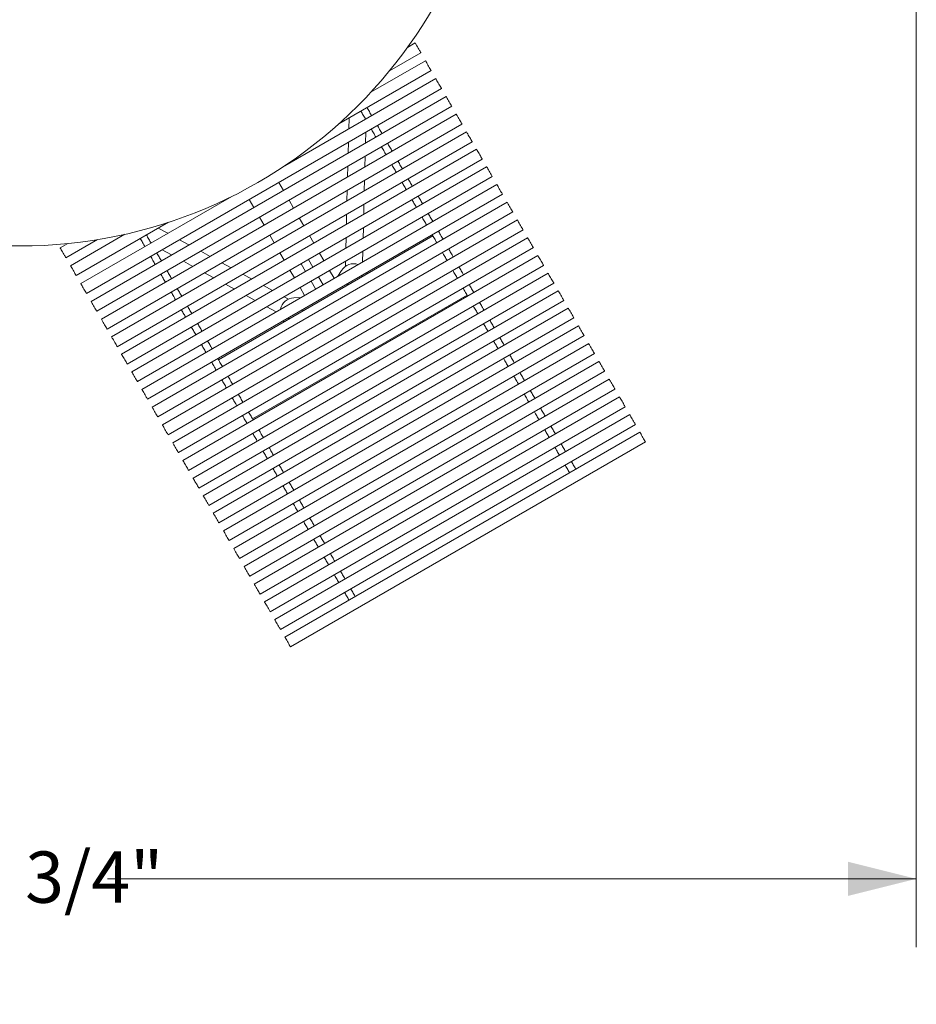
# Model space of a CAD drawing. Units: inches. Extents: x 0.1 to 8.5, y 0.3 to 10.8.
# Drawn here: x 2.3 to 4, y 4.3 to 6.1 of the extents above; entities that cross this region are included whole.
import ezdxf

# ---------------------------------------------------------------- set-up
doc = ezdxf.new("R2010")
doc.units = ezdxf.units.IN
doc.header["$MEASUREMENT"] = 0
doc.styles.add('SLDTEXTSTYLE0', font='TXT', dxfattribs={"width": 0.605})
doc.dimstyles.new('SLDDIMSTYLE3', dxfattribs={"dimtxt": 0.091003, "dimasz": 0.125, "dimexe": 0, "dimexo": 0.0625, "dimgap": 0.022751, "dimtad": 0, "dimtih": 1, "dimtoh": 1, "dimdec": 6, "dimlfac": 24, "dimrnd": 1e-09, "dimzin": 12, "dimdsep": 46, "dimlunit": 5, "dimtxsty": 'SLDTEXTSTYLE0', "dimsah": 1, "dimcen": 0.09, "dimadec": 0, "dimazin": 3, "dimtfac": 1, "dimtdec": 3, "dimtofl": 0, "dimtmove": 0, "dimatfit": 3, "dimfxl": 0, "dimfrac": 2, "dimtolj": 1, "dimtzin": 12, "dimarcsym": 0})

# ---------------------------------------------------------------- blocks, each defined once
blk = doc.blocks.new('_D_3')
at = {"color": 7, "linetype": 'Continuous', "lineweight": 18}
for p, q in [((0.6868, 6.1028), (0.6868, 4.3702)), ((3.9683, 6.1028), (3.9683, 4.3702)), ((0.6868, 4.4952), (2.167, 4.4952)), ((3.9683, 4.4952), (2.4882, 4.4952))]:
    blk.add_line(p, q, dxfattribs=at)
for points in [[(0.6868, 4.4952), (0.8118, 4.464), (0.8118, 4.5265)], [(3.9683, 4.4952), (3.8433, 4.5265), (3.8433, 4.464)]]:
    blk.add_solid(points, dxfattribs=at)
at = {"color": 7, "linetype": 'Continuous', "lineweight": 18, "insert": (2.167, 4.5452), "char_height": 0.09375, "attachment_point": 1, "style": 'SLDTEXTSTYLE0'}
blk.add_mtext('78 3/4"', dxfattribs=at)

msp = doc.modelspace()

# ---------------------------------------------------------------- linework, layer by layer
at = {"color": 7, "linetype": 'Continuous', "lineweight": 18}
for p, q in [((3.0513201, 6.02427495), (3.03743294, 6.01625717)), ((3.0513201, 6.02427495), (3.05429261, 6.01912643)), ((3.00414624, 5.97298284), (3.06173679, 6.00623277)), ((3.0700918, 5.99176143), (2.97037967, 5.93419264)), ((2.91134701, 5.87605387), (3.08050844, 5.97371925)), ((3.08893126, 5.95913053), (2.81274342, 5.79967344)), ((2.44982885, 5.56608835), (3.0993479, 5.94108834)), ((3.10777082, 5.92649943), (2.45825177, 5.55149939)), ((2.46866843, 5.53345725), (3.1181875, 5.90845724)), ((3.12654281, 5.89398537), (2.47702378, 5.51898533)), ((2.48744045, 5.50094319), (3.13695949, 5.87594318)), ((2.93026831, 5.88697806), (2.92977874, 5.8672438)), ((3.14517982, 5.86170514), (2.49566078, 5.48670515)), ((2.9603976, 5.84141346), (2.96088717, 5.86114796)), ((2.50607744, 5.46866292), (3.15559646, 5.84366296)), ((2.92917331, 5.84283802), (2.92868374, 5.82310346)), ((3.16355215, 5.82988329), (2.51403312, 5.45488325)), ((2.99799218, 5.81976659), (2.99795747, 5.81982677)), ((3.00923381, 5.82633718), (3.00926857, 5.82627705)), ((2.52444979, 5.43684111), (3.17396888, 5.81184111)), ((2.95930651, 5.79743142), (2.95979217, 5.81700762)), ((3.18201659, 5.79790192), (2.53249758, 5.42290198)), ((2.92807831, 5.79869763), (2.92759265, 5.77912142)), ((3.01662919, 5.78748636), (3.01651304, 5.78768759)), ((2.54291424, 5.40485974), (3.19243332, 5.77985973)), ((3.20066249, 5.76560634), (2.55114344, 5.39060635)), ((2.80165169, 5.76921332), (2.81007461, 5.75462441)), ((2.95822329, 5.75376574), (2.95870108, 5.77302563)), ((2.5615601, 5.37256411), (3.21107913, 5.74756416)), ((2.92698722, 5.75471564), (2.92650943, 5.73545574)), ((3.03500152, 5.75566456), (3.03475967, 5.75608343)), ((2.71560002, 5.74358768), (2.43941219, 5.58413059)), ((3.21943238, 5.733096), (2.56991331, 5.35809601)), ((2.74752508, 5.73796337), (2.755948, 5.72337446)), ((2.82049124, 5.73658222), (2.8288466, 5.72211035)), ((2.95715542, 5.71072006), (2.95761786, 5.7293599)), ((3.0645838, 5.73046825), (3.06474234, 5.7301936)), ((2.58032996, 5.34005377), (3.22984902, 5.71505381)), ((2.925904, 5.71104991), (2.92544162, 5.69241011)), ((3.05346596, 5.72368319), (3.05330741, 5.72395784)), ((2.4309894, 5.59871925), (2.60015086, 5.69638463)), ((3.23826837, 5.70047101), (2.58874937, 5.32547097)), ((2.76636468, 5.70533227), (2.77471999, 5.69086035)), ((2.83926328, 5.70406812), (2.84748361, 5.68983017)), ((3.08333409, 5.69799179), (3.0833882, 5.69789802)), ((2.52028485, 5.67433023), (2.42057272, 5.61676149)), ((2.5985647, 5.67601727), (2.58122953, 5.68546044)), ((2.59916603, 5.30742873), (3.2486851, 5.68242877)), ((2.95608223, 5.66745868), (2.95654999, 5.68631422)), ((3.07211187, 5.69138756), (3.0720577, 5.69148143)), ((2.41568822, 5.65729275), (2.40180106, 5.64927496)), ((2.41221772, 5.63123273), (2.46980824, 5.66448265)), ((3.25710446, 5.66784597), (2.60758543, 5.29284593)), ((2.63733884, 5.65489536), (2.62000345, 5.66433873)), ((3.08367611, 5.67135772), (2.69125833, 5.44479524)), ((2.78513667, 5.67281821), (2.793357, 5.65858017)), ((2.85790025, 5.67178794), (2.86585594, 5.65800827)), ((2.92483618, 5.66800427), (2.92436842, 5.64914863)), ((2.58828962, 5.64602868), (2.605625, 5.63658541)), ((2.61800209, 5.27480379), (3.26752119, 5.64980374)), ((2.67597393, 5.63384933), (2.65877761, 5.64321682)), ((2.80377368, 5.64053793), (2.81172938, 5.62675827)), ((2.87627262, 5.63996614), (2.88432038, 5.6260269)), ((2.95499852, 5.62377217), (2.95547679, 5.64305285)), ((3.27587435, 5.63533563), (2.62635529, 5.26033559)), ((2.62706378, 5.62490687), (2.6442601, 5.61553928)), ((2.71433115, 5.61295456), (2.69741271, 5.62217069)), ((2.84244352, 5.62043486), (2.85049127, 5.60649572)), ((2.85597512, 5.62824731), (2.86402292, 5.61430818)), ((2.92376299, 5.6247428), (2.92353751, 5.61565515)), ((2.63677195, 5.24229345), (3.28629098, 5.61729339)), ((3.29452016, 5.60304), (2.64500115, 5.22804006)), ((2.66569888, 5.60386074), (2.68261732, 5.59464451)), ((2.82214601, 5.60871613), (2.83019381, 5.5947769)), ((2.89473706, 5.60798476), (2.90296628, 5.59373137)), ((2.91658711, 5.60828973), (2.90999247, 5.59778793)), ((2.96355901, 5.60200807), (2.9627812, 5.60420922)), ((2.59429804, 5.5866937), (2.59426331, 5.58675384)), ((2.60553969, 5.59326429), (2.60557443, 5.59320406)), ((2.65541781, 5.20999782), (3.30493689, 5.58499786)), ((2.7521437, 5.59235654), (2.73576993, 5.60127592)), ((2.86090795, 5.58845349), (2.86913713, 5.5742001)), ((2.87443961, 5.59626594), (2.88266878, 5.58201255)), ((3.31298469, 5.57105863), (2.66346561, 5.19605869)), ((2.7040561, 5.58296597), (2.72042987, 5.57404649)), ((2.79014577, 5.57165517), (2.77358245, 5.5806779)), ((2.84061045, 5.57673476), (2.84883967, 5.56248137)), ((2.92691012, 5.58349905), (2.92867695, 5.58186891)), ((2.67388227, 5.17801645), (3.32340133, 5.55301649)), ((2.74186865, 5.56236795), (2.75843196, 5.55334522)), ((2.75375834, 5.33654202), (3.14617611, 5.5631045)), ((2.81956745, 5.55562801), (2.81158457, 5.55997662)), ((2.82942133, 5.55796448), (2.84181344, 5.55842471)), ((3.16901669, 5.54958512), (3.16907086, 5.54949125)), ((3.33135702, 5.53923683), (2.68183794, 5.16423679)), ((2.77987072, 5.54166668), (2.79680744, 5.53244047)), ((3.15779447, 5.54298089), (3.1577404, 5.54307466)), ((2.69225463, 5.14619465), (3.34177366, 5.52119459)), ((2.81137543, 5.5141448), (2.80985808, 5.51591905)), ((2.82042378, 5.51936891), (2.81865695, 5.52099904)), ((3.34999403, 5.50695655), (2.70047495, 5.13195661)), ((2.71089161, 5.11391437), (3.36041067, 5.48891441)), ((2.66841771, 5.45831463), (2.66836356, 5.45840849)), ((2.67963992, 5.46491885), (2.67969409, 5.46482508)), ((3.36876597, 5.47444249), (2.71924694, 5.09944255)), ((2.72966363, 5.08140031), (3.37918271, 5.45640035)), ((3.38760558, 5.44181139), (2.73808655, 5.06681145)), ((2.74850318, 5.04876921), (3.39802221, 5.42376926)), ((3.40644509, 5.40918049), (2.75692601, 5.03418045)), ((3.2318948, 5.41463545), (3.23185999, 5.41469568)), ((3.24313638, 5.42120604), (3.24317109, 5.42114591)), ((2.76734264, 5.01613831), (3.41686172, 5.39113826)), ((3.42521674, 5.37666702), (2.77569766, 5.00166698)), ((2.78611434, 4.98362484), (3.43563337, 5.35862478)), ((3.44385316, 5.34438772), (2.79433408, 4.96938778)), ((2.76532258, 5.31651218), (2.76537675, 5.31641832)), ((2.80475077, 4.95134554), (3.4542698, 5.32634558)), ((2.75410036, 5.30990796), (2.75404624, 5.31000173)), ((3.46228738, 5.31245866), (2.81276835, 4.93745871)), ((3.29666606, 5.30244828), (3.29663164, 5.30250783)), ((3.30790803, 5.30901829), (3.30794245, 5.30895864)), ((2.82318504, 4.91941648), (3.47270412, 5.29441652)), ((3.31530249, 5.27016899), (3.31518691, 5.27036923)), ((3.33355905, 5.23854772), (3.33373681, 5.23823992)), ((2.83944226, 5.18813311), (2.83947697, 5.18807297)), ((2.82820064, 5.18156252), (2.82816588, 5.18162275)), ((2.89297195, 5.06937535), (2.89293753, 5.0694349)), ((2.90421391, 5.07594535), (2.90424833, 5.07588571)), ((2.91160837, 5.03709605), (2.9114928, 5.0372963))]:
    msp.add_line(p, q, dxfattribs=at)
at = {"color": 7, "linetype": 'Continuous', "lineweight": 18, "flags": 128}
for points in [[(3.05429261, 6.01912643), (3.05548329, 6.01706407), (3.05673478, 6.01489651), (3.0579742, 6.01274968), (3.05912967, 6.01074839), (3.06013394, 6.00900894), (3.06092866, 6.00763244), (3.06146766, 6.00669887), (3.06171963, 6.00626249), (3.06173679, 6.00623277)], [(3.0700918, 5.99176143), (3.07024311, 5.99149929), (3.07068834, 5.99072813), (3.07140162, 5.98949272), (3.07234145, 5.98786494), (3.07345322, 5.98593927), (3.0746723, 5.98382774), (3.0759279, 5.98165299), (3.07714702, 5.97954145), (3.07825879, 5.97761579), (3.07919862, 5.97598796), (3.07991185, 5.97475255), (3.08035708, 5.97398138), (3.08050844, 5.97371925)], [(3.08893126, 5.95913053), (3.08908257, 5.95886839), (3.08952784, 5.95809723), (3.09024108, 5.95686182), (3.09118091, 5.95523403), (3.09229268, 5.95330837), (3.0935118, 5.95119683), (3.09476735, 5.94902209), (3.09598648, 5.9469105), (3.09709825, 5.94498489), (3.09803808, 5.94335705), (3.09875131, 5.94212165), (3.09919659, 5.94135048), (3.0993479, 5.94108834)], [(3.10777082, 5.92649943), (3.10792217, 5.92623729), (3.1083674, 5.92546613), (3.10908068, 5.92423072), (3.11002051, 5.92260288), (3.11113228, 5.92067727), (3.11235136, 5.91856569), (3.11360696, 5.91639094), (3.11482604, 5.9142794), (3.11593781, 5.91235379), (3.11687764, 5.91072596), (3.11759092, 5.90949055), (3.11803614, 5.90871938), (3.1181875, 5.90845724)], [(2.96038059, 5.8849118), (2.95948036, 5.88647109), (2.95839601, 5.88834918), (2.95731177, 5.89022718), (2.95622762, 5.89210493), (2.95514362, 5.89398254), (2.95405972, 5.8958599), (2.95297591, 5.89773706), (2.9518923, 5.89961393)], [(2.97165697, 5.8914222), (2.97075669, 5.8929815), (2.9696724, 5.89485959), (2.96858815, 5.89673759), (2.96750401, 5.89861539), (2.96641996, 5.90049294), (2.96533605, 5.90237035), (2.9642523, 5.90424747), (2.96316869, 5.90612434)], [(3.12654281, 5.89398537), (3.12669417, 5.89372323), (3.12713939, 5.89295207), (3.12785267, 5.89171666), (3.1287925, 5.89008882), (3.12990427, 5.88816321), (3.13112335, 5.88605163), (3.13237895, 5.88387688), (3.13359808, 5.88176534), (3.13470985, 5.87983968), (3.13564968, 5.8782119), (3.13636291, 5.87697649), (3.13680813, 5.87620532), (3.13695949, 5.87594318)], [(2.99056209, 5.85867764), (2.98947853, 5.86055441), (2.98839477, 5.86243148), (2.98731091, 5.86430874), (2.98622696, 5.86618625), (2.98514286, 5.868064), (2.98405867, 5.86994185), (2.98297437, 5.87181989), (2.98207366, 5.87338002)], [(2.9792857, 5.85216718), (2.97820214, 5.854044), (2.97711843, 5.85592107), (2.97603458, 5.85779833), (2.97495058, 5.85967584), (2.97386648, 5.86155354), (2.97278228, 5.86343144), (2.97169799, 5.86530948), (2.97079727, 5.86686961)], [(3.14517982, 5.86170514), (3.14533118, 5.861443), (3.1457764, 5.86067184), (3.14648968, 5.85943643), (3.14742951, 5.8578086), (3.14854128, 5.85588298), (3.14976036, 5.8537714), (3.15101591, 5.85159665), (3.15223509, 5.84948512), (3.15334681, 5.84755945), (3.15428664, 5.84593167), (3.15499992, 5.84469626), (3.15544519, 5.8439251), (3.15559646, 5.84366296)], [(3.00923381, 5.82633718), (3.00815504, 5.82820569), (3.00707588, 5.83007489), (3.00599633, 5.83194467), (3.00491648, 5.83381509), (3.00383624, 5.83568604), (3.00275571, 5.83755759), (3.00167489, 5.83942967), (3.00091321, 5.84074892)], [(2.99795747, 5.81982677), (2.99687865, 5.82169528), (2.99579949, 5.82356443), (2.99471999, 5.82543426), (2.99364009, 5.82730463), (2.99255991, 5.82917564), (2.99147933, 5.83104718), (2.99039851, 5.83291926), (2.98963683, 5.83423851)], [(3.16355215, 5.82988329), (3.16370351, 5.82962115), (3.16414878, 5.82884999), (3.16486206, 5.82761458), (3.16580179, 5.82598675), (3.16691361, 5.82406113), (3.16813269, 5.82194955), (3.16938834, 5.8197748), (3.17060742, 5.81766327), (3.17171914, 5.8157376), (3.17265897, 5.81410982), (3.17337225, 5.81287441), (3.17381752, 5.81210325), (3.17396888, 5.81184111)], [(3.01651304, 5.78768759), (3.01544292, 5.78954104), (3.01437226, 5.79139552), (3.01330097, 5.79325098), (3.01222915, 5.79510746), (3.01115673, 5.79696493), (3.01008378, 5.79882337), (3.00901029, 5.80068269), (3.00840887, 5.8017244)], [(3.02778937, 5.79419799), (3.0267193, 5.79605145), (3.02564865, 5.79790593), (3.02457736, 5.79976139), (3.02350553, 5.80161792), (3.02243312, 5.80347534), (3.02136017, 5.80533378), (3.02028668, 5.8071931), (3.0196852, 5.80823481)], [(3.02778937, 5.79419799), (3.02784603, 5.79409992), (3.02790025, 5.79400601), (3.02790558, 5.79399682)], [(3.18201659, 5.79790192), (3.18216794, 5.79763978), (3.18261322, 5.79686862), (3.1833265, 5.79563321), (3.18426633, 5.79400537), (3.18537805, 5.79207976), (3.18659713, 5.78996823), (3.18785278, 5.78779348), (3.18907185, 5.78568189), (3.19018367, 5.78375628), (3.1911235, 5.78212845), (3.19183669, 5.78089304), (3.19228196, 5.78012187), (3.19243332, 5.77985973)], [(3.03475967, 5.75608343), (3.03371786, 5.7578879), (3.03267527, 5.75969374), (3.0316319, 5.76150095), (3.03058774, 5.76330947), (3.0295428, 5.76511932), (3.02849718, 5.76693043), (3.02745077, 5.76874287), (3.02704583, 5.76944417)], [(3.04603606, 5.76259389), (3.04499425, 5.76439831), (3.04395166, 5.76620415), (3.04290823, 5.76801135), (3.04186412, 5.76981988), (3.04081919, 5.77162973), (3.03977351, 5.77344089), (3.03872716, 5.77525328), (3.03832221, 5.77595458)], [(3.20066249, 5.76560634), (3.20081385, 5.7653442), (3.20125903, 5.76457304), (3.20197231, 5.76333763), (3.20291214, 5.7617098), (3.20402396, 5.75978418), (3.20524304, 5.7576726), (3.20649859, 5.75549785), (3.20771776, 5.75338632), (3.20882948, 5.75146065), (3.20976931, 5.74983287), (3.21048259, 5.74859746), (3.21092777, 5.74782629), (3.21107913, 5.74756416)], [(3.04603606, 5.76259389), (3.04609458, 5.7624925), (3.04614987, 5.76239678), (3.04620067, 5.76230873), (3.04624598, 5.76223026), (3.04627791, 5.76217497)], [(3.04541821, 5.73762232), (3.04588167, 5.73681963), (3.0469401, 5.73498636), (3.04799932, 5.73315168), (3.04905936, 5.73131563), (3.05012024, 5.72947816), (3.05118185, 5.72763938), (3.05224424, 5.72579927), (3.05330741, 5.72395784)], [(3.05669459, 5.74413278), (3.05715801, 5.74333004), (3.05821644, 5.74149677), (3.0592757, 5.73966209), (3.06033575, 5.73782604), (3.06139662, 5.73598862), (3.06245823, 5.73414979), (3.06352063, 5.73230968), (3.0645838, 5.73046825)], [(3.21943238, 5.733096), (3.21958374, 5.73283386), (3.22002892, 5.73206269), (3.2207422, 5.73082729), (3.22168203, 5.72919945), (3.22279375, 5.72727379), (3.22401293, 5.72516225), (3.22526848, 5.72298751), (3.22648756, 5.72087597), (3.22759937, 5.71895031), (3.2285392, 5.71732247), (3.22925248, 5.71608711), (3.22969766, 5.7153159), (3.22984902, 5.71505381)], [(3.07515903, 5.71215141), (3.07570149, 5.71121182), (3.07679009, 5.70932635), (3.07787927, 5.70743975), (3.07896909, 5.70555217), (3.0800595, 5.70366352), (3.08115044, 5.70177388), (3.08224197, 5.69988337), (3.08333409, 5.69799179)], [(3.06388264, 5.70564095), (3.06442511, 5.70470142), (3.0655137, 5.70281589), (3.06660289, 5.70092939), (3.06769271, 5.69904171), (3.06878311, 5.69715316), (3.0698741, 5.69526352), (3.07096563, 5.69337291), (3.0720577, 5.69148143)], [(3.23826837, 5.70047101), (3.23826886, 5.70047013), (3.23843713, 5.70017885), (3.23889815, 5.69938021), (3.23962541, 5.69812066), (3.24057639, 5.69647351), (3.24169593, 5.69453431), (3.24291902, 5.69241588), (3.24417447, 5.69024132), (3.24538944, 5.68813707), (3.24649315, 5.68622525), (3.24742163, 5.68461711), (3.24812084, 5.68340605), (3.24855017, 5.68266246), (3.2486851, 5.68242877)], [(3.09380489, 5.67985578), (3.09446728, 5.67870847), (3.09557078, 5.67679713), (3.09667468, 5.67488511), (3.09777897, 5.6729725), (3.0988836, 5.67105921), (3.09998858, 5.66914533), (3.10109389, 5.66723086), (3.10219955, 5.66531591)], [(2.55668647, 5.65183886), (2.55578622, 5.6533982), (2.55470187, 5.6552763), (2.55361763, 5.65715429), (2.55253348, 5.659032), (2.55144946, 5.6609096), (2.55036555, 5.66278701), (2.5492818, 5.66466413), (2.54819819, 5.66654105)], [(2.56796283, 5.65834932), (2.56706258, 5.65990856), (2.56597826, 5.66178666), (2.56489401, 5.66366465), (2.56380987, 5.66554245), (2.56272584, 5.66742006), (2.56164194, 5.66929737), (2.56055818, 5.67117458), (2.55947455, 5.67305141)], [(3.0825285, 5.67334542), (3.08319089, 5.67219811), (3.08429445, 5.67028677), (3.08539835, 5.66837475), (3.08650259, 5.66646204), (3.08760727, 5.66454875), (3.08871224, 5.66263487), (3.08981751, 5.6607204), (3.09092317, 5.65880545)], [(3.25710446, 5.66784597), (3.25725581, 5.66758384), (3.25770109, 5.66681267), (3.25841427, 5.66557726), (3.2593541, 5.66394948), (3.26046592, 5.66202377), (3.261685, 5.65991228), (3.26294065, 5.65773753), (3.26415973, 5.65562595), (3.26527145, 5.65370033), (3.26621127, 5.65207245), (3.26692456, 5.65083704), (3.26736983, 5.65006588), (3.26752119, 5.64980374), (3.26752119, 5.64980374)], [(2.40180106, 5.64927496), (2.40186796, 5.6491591), (2.4022165, 5.64855542), (2.40284358, 5.64746922), (2.40371277, 5.64596376), (2.40477354, 5.64412644)], [(2.40477354, 5.64412644), (2.40596425, 5.64206403), (2.40721571, 5.63989652), (2.40845517, 5.63774964), (2.4096106, 5.63574844), (2.41061487, 5.634009), (2.4114096, 5.6326325), (2.4119486, 5.63169883), (2.41220056, 5.63126245), (2.41221772, 5.63123273)], [(2.58686795, 5.6256047), (2.58578436, 5.62748153), (2.58470065, 5.62935854), (2.5836168, 5.63123586), (2.58253282, 5.63311336), (2.58144873, 5.63499106), (2.58036453, 5.63686896), (2.57928023, 5.63874696), (2.57837952, 5.64030708)], [(3.10129839, 5.64083508), (3.10211082, 5.63942788), (3.10321276, 5.63751928), (3.1043148, 5.63561038), (3.10541699, 5.63370139), (3.10651932, 5.63179211), (3.10762176, 5.62988263), (3.10872429, 5.62797305), (3.10982686, 5.62606327)], [(3.11257473, 5.64734544), (3.1133872, 5.64593824), (3.1144891, 5.64402964), (3.11559119, 5.64212084), (3.11669338, 5.64021175), (3.11779571, 5.63830247), (3.11889814, 5.63639308), (3.12000062, 5.63448341), (3.12110325, 5.63257373)], [(2.57559156, 5.61909424), (2.574508, 5.62097107), (2.57342427, 5.62284809), (2.57234042, 5.6247254), (2.57125644, 5.6266029), (2.57017234, 5.62848061), (2.56908814, 5.63035851), (2.56800387, 5.6322366), (2.56710313, 5.63379672)], [(3.27587435, 5.63533563), (3.2760257, 5.63507349), (3.27647088, 5.63430233), (3.27718416, 5.63306692), (3.27812399, 5.63143903), (3.27923581, 5.62951342), (3.28045489, 5.62740184), (3.28171044, 5.62522709), (3.28292962, 5.6231156), (3.28404134, 5.62118989), (3.28498116, 5.61956211), (3.28569445, 5.6183267), (3.28613962, 5.61755553), (3.28629098, 5.61729339), (3.28629098, 5.61729339)], [(2.42057272, 5.61676149), (2.42072407, 5.61649935), (2.42116931, 5.61572819), (2.42188256, 5.61449278), (2.42282239, 5.61286489), (2.42393416, 5.61093928), (2.42515327, 5.6088277), (2.42640885, 5.60665295), (2.42762796, 5.60454146), (2.42873973, 5.60261575), (2.42967956, 5.60098796), (2.43039281, 5.59975256), (2.43083805, 5.59898139), (2.4309894, 5.59871925), (2.4309894, 5.59871925)], [(2.60553969, 5.59326429), (2.6044609, 5.59513281), (2.60338174, 5.5970019), (2.60230221, 5.59887178), (2.60122234, 5.60074215), (2.60014213, 5.60261311), (2.59906158, 5.60448465), (2.59798073, 5.60635678), (2.59721907, 5.60767598)], [(3.12855383, 5.59362724), (3.1277414, 5.59503444), (3.12663946, 5.59694294), (3.12553742, 5.59885184), (3.12443518, 5.60076093), (3.1233329, 5.60267021), (3.12223047, 5.60457959), (3.12112794, 5.60648927), (3.12002536, 5.60839895)], [(3.13983021, 5.6001376), (3.13901774, 5.6015448), (3.13791585, 5.6034534), (3.13681376, 5.6053622), (3.13571157, 5.60727129), (3.13460924, 5.60918057), (3.1335068, 5.61109005), (3.13240432, 5.61299963), (3.1313017, 5.6149094)], [(3.29452016, 5.60304), (3.29467152, 5.60277786), (3.29511679, 5.6020067), (3.29583007, 5.60077129), (3.2967699, 5.59914351), (3.29788162, 5.59721789), (3.2991007, 5.59510631), (3.30035635, 5.59293156), (3.30157543, 5.59081998), (3.30268724, 5.58889436), (3.30362707, 5.58726658), (3.30434026, 5.58603117), (3.30478553, 5.58526), (3.30493689, 5.58499786), (3.30493689, 5.58499786)], [(2.43941219, 5.58413059), (2.43956354, 5.58386845), (2.44000878, 5.58309718), (2.44072203, 5.58186187), (2.44166185, 5.58023399), (2.44277362, 5.57830838), (2.44399272, 5.57619679), (2.44524832, 5.57402204), (2.44646743, 5.57191056), (2.4475792, 5.56998485), (2.44851901, 5.56835706), (2.44923227, 5.56712165), (2.44967751, 5.56635049), (2.44982885, 5.56608835), (2.44982885, 5.56608835)], [(2.59426331, 5.58675384), (2.59318454, 5.58862235), (2.59210538, 5.59049154), (2.59102585, 5.59236133), (2.58994596, 5.5942317), (2.58886574, 5.59610275), (2.58778521, 5.59797429), (2.58670437, 5.59984632), (2.58594271, 5.60116553)], [(2.92906585, 5.58209341), (2.92812211, 5.58288687), (2.92728075, 5.58371308)], [(2.9536117, 5.5989152), (2.95380623, 5.59820348), (2.95412176, 5.59655946)], [(2.95451066, 5.59678406), (2.95423053, 5.59822274), (2.95398233, 5.59912923)], [(2.95432635, 5.59667758), (2.95434576, 5.59745891), (2.95435134, 5.59768458)], [(2.6128189, 5.55461465), (2.6117488, 5.55646811), (2.61067813, 5.55832254), (2.60960686, 5.56017804), (2.60853501, 5.56203453), (2.60746259, 5.56389199), (2.60638964, 5.56575043), (2.60531615, 5.56760975), (2.60471473, 5.56865147)], [(2.62409526, 5.56112511), (2.62302517, 5.56297856), (2.62195449, 5.564833), (2.62088322, 5.5666885), (2.61981137, 5.56854499), (2.61873898, 5.57040245), (2.61766603, 5.57226089), (2.61659254, 5.57412021), (2.61599109, 5.57516193)], [(3.14732367, 5.5611169), (3.14666128, 5.56226411), (3.14555778, 5.56417555), (3.14445388, 5.56608757), (3.14334959, 5.56800018), (3.14224496, 5.56991347), (3.14113998, 5.57182735), (3.14003467, 5.57374182), (3.13892906, 5.57565677)], [(3.15860006, 5.56762726), (3.15793772, 5.56877457), (3.15683411, 5.57068591), (3.15573021, 5.57259793), (3.15462592, 5.57451063), (3.15352134, 5.57642393), (3.15241637, 5.57833781), (3.151311, 5.58025218), (3.15020544, 5.58216723)], [(3.31298469, 5.57105863), (3.31313595, 5.57079649), (3.31358123, 5.57002533), (3.31429451, 5.56878992), (3.31523434, 5.56716213), (3.31634606, 5.56523652), (3.31756523, 5.56312494), (3.31882078, 5.56095019), (3.32003986, 5.5588386), (3.32115168, 5.55691299), (3.32209151, 5.5552852), (3.32280469, 5.5540498), (3.32324997, 5.55327863), (3.32340133, 5.55301649), (3.32340133, 5.55301649)], [(2.45825177, 5.55149939), (2.45840312, 5.55123725), (2.45884836, 5.55046609), (2.45956161, 5.54923068), (2.46050143, 5.54760289), (2.4616132, 5.54567728), (2.4628323, 5.54356569), (2.4640879, 5.54139095), (2.46530701, 5.53927936), (2.46641878, 5.53735375), (2.46735859, 5.53572596), (2.46807185, 5.53449055), (2.46851709, 5.53371939), (2.46866843, 5.53345725), (2.46866843, 5.53345725)], [(2.61293505, 5.55441343), (2.61292973, 5.55442272), (2.61287551, 5.55451658), (2.6128189, 5.55461465)], [(2.62409526, 5.56112511), (2.62415189, 5.56102704), (2.62420609, 5.56093308), (2.62421142, 5.56092389)], [(3.17724596, 5.53533173), (3.1767035, 5.53627126), (3.17561485, 5.53815679), (3.17452562, 5.54004329), (3.1734359, 5.54193087), (3.1723455, 5.54381952), (3.17125451, 5.54570915), (3.17016293, 5.54759976), (3.16907086, 5.54949125)], [(2.63106553, 5.5230105), (2.63002372, 5.52481497), (2.62898113, 5.52662081), (2.62793776, 5.52842801), (2.6268936, 5.53023659), (2.62584869, 5.53204643), (2.62480301, 5.53385755), (2.62375663, 5.53566994), (2.62335171, 5.53637129)], [(2.64234192, 5.52952096), (2.64130011, 5.53132543), (2.64025752, 5.53313126), (2.63921412, 5.53493847), (2.63816996, 5.53674695), (2.63712505, 5.53855679), (2.6360794, 5.54036791), (2.63503299, 5.54218039), (2.6346281, 5.54288165)], [(2.84586858, 5.53405946), (2.84565333, 5.53527345), (2.84535853, 5.53641519)], [(2.84572911, 5.53662922), (2.84597736, 5.53572274), (2.84625749, 5.53428405)], [(3.16596958, 5.52882127), (3.16542711, 5.52976081), (3.16433847, 5.53164633), (3.16324934, 5.53353293), (3.16215952, 5.53542051), (3.16106911, 5.53730916), (3.15997812, 5.5391987), (3.15888664, 5.54108931), (3.15779447, 5.54298089)], [(3.33135702, 5.53923683), (3.33150838, 5.53897469), (3.33195356, 5.53820353), (3.33266684, 5.53696812), (3.33360667, 5.53534023), (3.33471848, 5.53341462), (3.33593756, 5.53130313), (3.33719311, 5.52912839), (3.33841219, 5.5270168), (3.33952401, 5.52509119), (3.34046384, 5.5234633), (3.34117712, 5.5222279), (3.3416223, 5.52145673), (3.34177366, 5.52119459), (3.34177366, 5.52119459)], [(2.47702378, 5.51898533), (2.47717512, 5.51872319), (2.47762036, 5.51795203), (2.47833362, 5.51671662), (2.47927344, 5.51508883), (2.48038522, 5.51316322), (2.48160432, 5.51105163), (2.48285991, 5.50887689), (2.48407901, 5.5067653), (2.48519078, 5.50483969), (2.48613061, 5.5032119), (2.48684387, 5.50197649), (2.4872891, 5.50120533), (2.48744045, 5.50094319), (2.48744045, 5.50094319)], [(2.63130741, 5.52259163), (2.63127549, 5.52264697), (2.63123019, 5.52272538), (2.63117935, 5.52281338), (2.63112408, 5.5229092), (2.63106553, 5.5230105)], [(2.64234192, 5.52952096), (2.64240044, 5.52941956), (2.64245571, 5.52932384), (2.64250655, 5.52923574), (2.64255185, 5.52915733), (2.64258377, 5.52910208)], [(2.81902757, 5.52121307), (2.81954667, 5.5206887), (2.82081268, 5.5195935)], [(2.81972355, 5.51995713), (2.81992174, 5.51984919), (2.82060808, 5.51947529)], [(3.1876626, 5.51728949), (3.18771129, 5.51720511), (3.18776487, 5.51711232), (3.18782119, 5.51701484)], [(3.1957104, 5.50335035), (3.19524694, 5.504153), (3.19418851, 5.50598632), (3.19312929, 5.507821), (3.1920692, 5.50965705), (3.19100832, 5.51149446), (3.18994676, 5.51333325), (3.18888432, 5.51517341), (3.18782119, 5.51701484)], [(2.64172407, 5.50454939), (2.64218753, 5.50374674), (2.64324594, 5.50191343), (2.6443052, 5.50007875), (2.64536525, 5.4982427), (2.6464261, 5.49640528), (2.64748773, 5.49456649), (2.64855013, 5.49272634), (2.64961328, 5.49088491)], [(2.65300043, 5.51105985), (2.65346389, 5.5102571), (2.65452232, 5.50842389), (2.65558156, 5.50658921), (2.65664163, 5.50475316), (2.65770246, 5.50291564), (2.65876409, 5.50107685), (2.65982649, 5.49923679), (2.66088964, 5.49739537)], [(2.66088964, 5.49739537), (2.66094593, 5.49729788), (2.66099949, 5.49720509), (2.66104823, 5.49712071)], [(3.18443402, 5.4968399), (3.18397055, 5.49764264), (3.18291212, 5.49947586), (3.18185291, 5.50131054), (3.18079281, 5.50314659), (3.17973194, 5.5049841), (3.17867038, 5.50682289), (3.17760793, 5.50866295), (3.17654481, 5.51050438)], [(3.34999403, 5.50695655), (3.35014539, 5.50669441), (3.35059057, 5.50592325), (3.35130385, 5.50468784), (3.35224368, 5.50306006), (3.3533554, 5.50113444), (3.35457457, 5.49902286), (3.35583012, 5.49684811), (3.3570492, 5.49473653), (3.35816102, 5.49281091), (3.35910085, 5.49118313), (3.35981413, 5.48994772), (3.36025931, 5.48917655), (3.36041067, 5.48891441), (3.36041067, 5.48891441)], [(2.49566078, 5.48670515), (2.49581212, 5.48644301), (2.49625736, 5.48567185), (2.49697062, 5.48443644), (2.49791043, 5.48280856), (2.4990222, 5.48088294), (2.50024132, 5.47877146), (2.50149691, 5.47659671), (2.50271601, 5.47448512), (2.50382778, 5.47255951), (2.50476761, 5.47093163), (2.50548087, 5.46969622), (2.5059261, 5.46892505), (2.50607744, 5.46866292), (2.50607744, 5.46866292)], [(2.64977185, 5.49061025), (2.6497231, 5.49069473), (2.64966955, 5.49078742), (2.64961328, 5.49088491)], [(2.67146489, 5.47907847), (2.67200735, 5.47813894), (2.67309595, 5.47625341), (2.67418516, 5.47436681), (2.67527495, 5.47247924), (2.67636536, 5.47059058), (2.67745633, 5.46870105), (2.67854785, 5.46681044), (2.67963992, 5.46491885)], [(3.19509255, 5.47837879), (3.19613436, 5.47657432), (3.19717695, 5.47476848), (3.19822033, 5.47296127), (3.19926448, 5.4711528), (3.20030942, 5.46934295), (3.20135505, 5.46753184), (3.20240145, 5.46571935), (3.20280635, 5.4650181)], [(3.20612704, 5.48530812), (3.20615901, 5.48525287), (3.20620428, 5.48517436), (3.20625512, 5.48508636), (3.20631037, 5.48499054), (3.20636894, 5.48488924)], [(3.20636894, 5.48488924), (3.20741075, 5.48308478), (3.20845334, 5.48127894), (3.20949671, 5.47947173), (3.21054087, 5.47766316), (3.21158581, 5.47585331), (3.21263143, 5.4740422), (3.21367784, 5.47222981), (3.21408273, 5.47152846)], [(2.6601885, 5.47256811), (2.66073097, 5.47162848), (2.66181957, 5.46974296), (2.66290877, 5.46785645), (2.66399859, 5.46596888), (2.66508897, 5.46408022), (2.66617994, 5.46219059), (2.66727147, 5.46029998), (2.66836356, 5.45840849)], [(3.36876597, 5.47444249), (3.36891733, 5.47418035), (3.36936261, 5.47340919), (3.37007589, 5.47217378), (3.37101572, 5.470546), (3.37212744, 5.46862038), (3.37334652, 5.4665088), (3.37460217, 5.46433405), (3.37582124, 5.46222247), (3.37693296, 5.46029685), (3.37787279, 5.45866907), (3.37858607, 5.45743366), (3.37903135, 5.45666249), (3.37918271, 5.45640035), (3.37918271, 5.45640035)], [(2.51403312, 5.45488325), (2.51418447, 5.45462111), (2.5146297, 5.45384995), (2.51534296, 5.45261454), (2.51628279, 5.45098676), (2.51739456, 5.44906114), (2.51861366, 5.44694956), (2.51986925, 5.44477481), (2.52108835, 5.44266322), (2.52220013, 5.44073761), (2.52313995, 5.43910983), (2.52385321, 5.43787442), (2.52429845, 5.43710325), (2.52444979, 5.43684111), (2.52444979, 5.43684111)], [(2.67883439, 5.44027249), (2.67949678, 5.43912518), (2.68060028, 5.43721384), (2.68170421, 5.43530182), (2.68280847, 5.43338911), (2.6839131, 5.43147582), (2.68501808, 5.42956194), (2.68612339, 5.42764757), (2.68722903, 5.42573251)], [(2.69011075, 5.44678285), (2.69077314, 5.44563563), (2.69187667, 5.4437242), (2.69298057, 5.44181227), (2.69408486, 5.43989957), (2.69518949, 5.43798627), (2.69629446, 5.43607239), (2.69739978, 5.43415793), (2.69850539, 5.43224297)], [(3.21333914, 5.44677463), (3.2144093, 5.44492118), (3.21547996, 5.44306675), (3.2165512, 5.44121124), (3.21762303, 5.43935476), (3.21869544, 5.43749729), (3.21976844, 5.43563885), (3.22084193, 5.43377953), (3.22144336, 5.43273782)], [(3.22449937, 5.45348632), (3.22450474, 5.45347703), (3.22455891, 5.45338316), (3.22461552, 5.45328509)], [(3.22461552, 5.45328509), (3.22568569, 5.45143164), (3.22675634, 5.44957721), (3.22782759, 5.4477217), (3.22889941, 5.44586521), (3.22997183, 5.44400775), (3.23104483, 5.44214931), (3.23211832, 5.44028999), (3.23271974, 5.43924828)], [(3.38760558, 5.44181139), (3.38775694, 5.44154926), (3.38820221, 5.44077809), (3.3889154, 5.43954268), (3.38985522, 5.4379149), (3.39096704, 5.43598919), (3.39218612, 5.4338777), (3.39344167, 5.43170295), (3.39466085, 5.42959137), (3.39577257, 5.42766575), (3.3967124, 5.42603787), (3.39742568, 5.42480256), (3.39787095, 5.4240313), (3.39802221, 5.42376926), (3.39802221, 5.42376926)], [(2.53249758, 5.42290198), (2.53264891, 5.42263984), (2.53309416, 5.42186858), (2.53380742, 5.42063327), (2.53474722, 5.41900538), (2.53585902, 5.41707977), (2.53707812, 5.41496818), (2.5383337, 5.41279344), (2.5395528, 5.41068195), (2.54066457, 5.40875624), (2.5416044, 5.40712845), (2.54231766, 5.40589304), (2.54276291, 5.40512188), (2.54291424, 5.40485974), (2.54291424, 5.40485974)], [(2.69760425, 5.40776214), (2.69841668, 5.40635494), (2.6995186, 5.40444634), (2.70062069, 5.40253755), (2.70172288, 5.40062846), (2.70282519, 5.39871917), (2.70392762, 5.39680969), (2.70503015, 5.39490011), (2.70613273, 5.39299034)], [(2.70888062, 5.4142725), (2.70969307, 5.4128653), (2.71079498, 5.4109568), (2.71189705, 5.40904791), (2.71299926, 5.40713882), (2.71410157, 5.40522963), (2.715204, 5.40332015), (2.71630651, 5.40141047), (2.71740911, 5.3995008)], [(3.2318948, 5.41463545), (3.23297357, 5.41276694), (3.23405273, 5.41089784), (3.23513219, 5.40902796), (3.23621213, 5.40715759), (3.23729236, 5.40528663), (3.23837289, 5.40341509), (3.23945372, 5.40154296), (3.2402154, 5.40022376)], [(3.24317109, 5.42114591), (3.24424996, 5.4192774), (3.24532912, 5.4174082), (3.24640857, 5.41553842), (3.24748851, 5.41366805), (3.24856865, 5.41179699), (3.24964928, 5.40992545), (3.2507301, 5.40805342), (3.25149178, 5.40673422)], [(3.40644509, 5.40918049), (3.40659644, 5.40891835), (3.40704162, 5.40814719), (3.4077549, 5.40691178), (3.40869473, 5.40528399), (3.40980645, 5.40335828), (3.41102563, 5.4012468), (3.41228118, 5.39907205), (3.41350026, 5.39696046), (3.41461208, 5.39503485), (3.41555191, 5.39340697), (3.41626509, 5.39217166), (3.41671036, 5.39140039), (3.41686172, 5.39113826), (3.41686172, 5.39113826)], [(2.55114344, 5.39060635), (2.55129477, 5.39034421), (2.55174002, 5.38957305), (2.55245328, 5.38833764), (2.55339311, 5.38670985), (2.55450488, 5.38478414), (2.55572398, 5.38267266), (2.55697956, 5.38049791), (2.55819869, 5.37838632), (2.55931045, 5.37646071), (2.56025026, 5.37483283), (2.56096352, 5.37359742), (2.56140877, 5.37282625), (2.5615601, 5.37256411), (2.5615601, 5.37256411)], [(3.26184291, 5.3888055), (3.26292647, 5.38692868), (3.26401013, 5.38505166), (3.26509398, 5.38317435), (3.26617803, 5.38129684), (3.26726208, 5.37941914), (3.26834633, 5.37754124), (3.26943057, 5.37566324), (3.27033129, 5.37410312)], [(2.72485969, 5.36055431), (2.72404726, 5.36196151), (2.72294532, 5.36387011), (2.72184326, 5.3657789), (2.72074107, 5.36768799), (2.71963874, 5.36959728), (2.71853633, 5.37150666), (2.7174338, 5.37341634), (2.71633122, 5.37532611)], [(2.73613608, 5.36706467), (2.73532363, 5.36847187), (2.73422171, 5.37038047), (2.73311964, 5.37228936), (2.73201743, 5.37419835), (2.73091512, 5.37610764), (2.72981269, 5.37801712), (2.72871018, 5.3799267), (2.72760758, 5.38183647)], [(3.25056652, 5.38229504), (3.25165008, 5.38041822), (3.25273384, 5.3785412), (3.25381769, 5.37666389), (3.25490165, 5.37478638), (3.2559857, 5.37290868), (3.25706994, 5.37103078), (3.25815419, 5.36915278), (3.2590549, 5.36759266)], [(3.42521674, 5.37666702), (3.42536809, 5.37640488), (3.42581327, 5.37563371), (3.42652655, 5.37439831), (3.42746638, 5.37277052), (3.4285782, 5.37084481), (3.42979728, 5.36873332), (3.43105283, 5.36655857), (3.43227201, 5.36444699), (3.43338373, 5.36252138), (3.43432356, 5.36089349), (3.43503684, 5.35965809), (3.43548201, 5.35888692), (3.43563337, 5.35862478), (3.43563337, 5.35862478)], [(2.56991331, 5.35809601), (2.57006464, 5.35783387), (2.57050989, 5.3570627), (2.57122315, 5.35582729), (2.57216297, 5.35419941), (2.57327474, 5.3522738), (2.57449385, 5.35016221), (2.57574942, 5.34798746), (2.57696853, 5.34587598), (2.5780803, 5.34395036), (2.57902012, 5.34232248), (2.57973338, 5.34108707), (2.58017863, 5.34031591), (2.58032996, 5.34005377), (2.58032996, 5.34005377)], [(3.26947164, 5.34955042), (3.27037187, 5.34799118), (3.27145621, 5.34611309), (3.27254046, 5.34423509), (3.2736246, 5.34235729), (3.27470865, 5.34047968), (3.27579251, 5.33860237), (3.27687626, 5.33672516), (3.27795992, 5.33484834)], [(3.28074802, 5.35606088), (3.28164825, 5.35450154), (3.2827326, 5.35262345), (3.28381684, 5.35074555), (3.28490099, 5.34886775), (3.28598494, 5.34699014), (3.28706889, 5.34511273), (3.28815265, 5.34323562), (3.28923631, 5.34135879)], [(2.74362956, 5.32804396), (2.74296717, 5.32919127), (2.74186366, 5.33110261), (2.74075976, 5.33301463), (2.73965547, 5.33492724), (2.73855084, 5.33684054), (2.73744584, 5.33875442), (2.73634055, 5.34066888), (2.73523492, 5.34258384)], [(2.75490594, 5.33455432), (2.75424355, 5.33570163), (2.75314, 5.33761297), (2.7520361, 5.33952499), (2.75093186, 5.3414377), (2.74982718, 5.34335099), (2.7487222, 5.34526487), (2.74761694, 5.34717934), (2.74651128, 5.3490943)], [(3.44385316, 5.34438772), (3.44400452, 5.34412558), (3.4444497, 5.34335442), (3.44516298, 5.34211901), (3.44610281, 5.34049122), (3.44721462, 5.33856561), (3.4484337, 5.33645402), (3.44968925, 5.33427928), (3.45090843, 5.33216769), (3.45202015, 5.33024208), (3.45295998, 5.32861429), (3.45367326, 5.32737889), (3.45411844, 5.32660772), (3.4542698, 5.32634558), (3.4542698, 5.32634558)], [(2.58874937, 5.32547097), (2.58874983, 5.32547019), (2.58891805, 5.32517881), (2.58937914, 5.32438017), (2.59010631, 5.32312071), (2.59105731, 5.32147347), (2.59217688, 5.31953436), (2.59339994, 5.31741593), (2.59465542, 5.31524138), (2.59587034, 5.31313703), (2.59697412, 5.3112253), (2.59790258, 5.30961717), (2.59860178, 5.30840611), (2.59903109, 5.30766252), (2.59916603, 5.30742873)], [(2.7735518, 5.30225879), (2.77300934, 5.30319833), (2.77192074, 5.30508385), (2.77083156, 5.30697036), (2.76974174, 5.30885803), (2.76865133, 5.31074659), (2.76756034, 5.31263622), (2.76646881, 5.31452683), (2.76537675, 5.31641832)], [(3.28831105, 5.31691952), (3.28907175, 5.31560208), (3.29015277, 5.31372966), (3.29123339, 5.31185792), (3.29231373, 5.30998667), (3.29339377, 5.30811601), (3.29447342, 5.30624603), (3.29555278, 5.30437664), (3.29663164, 5.30250783)], [(3.29958743, 5.32342998), (3.30034813, 5.32211244), (3.30142915, 5.32024011), (3.30250978, 5.31836828), (3.30359011, 5.31649713), (3.30467016, 5.31462646), (3.3057498, 5.31275639), (3.30682916, 5.310887), (3.30790803, 5.30901829)], [(2.76227542, 5.29574834), (2.76173295, 5.29668797), (2.76064436, 5.2985734), (2.75955517, 5.30046), (2.75846535, 5.30234757), (2.75737495, 5.30423623), (2.75628401, 5.30612586), (2.75519248, 5.30801637), (2.75410036, 5.30990796)], [(3.46228738, 5.31245866), (3.46243874, 5.31219652), (3.46288402, 5.31142535), (3.4635972, 5.31018995), (3.46453703, 5.30856216), (3.46564885, 5.30663655), (3.46686793, 5.30452496), (3.46812357, 5.30235021), (3.46934265, 5.30023863), (3.47045437, 5.29831302), (3.4713942, 5.29668523), (3.47210748, 5.29544982), (3.47255276, 5.29467866), (3.47270412, 5.29441652), (3.47270412, 5.29441652)], [(2.60758543, 5.29284593), (2.60773676, 5.29258379), (2.60818201, 5.29181263), (2.60889527, 5.29057722), (2.6098351, 5.28894944), (2.61094686, 5.28702382), (2.61216597, 5.28491224), (2.61342154, 5.28273749), (2.61464065, 5.28062591), (2.61575242, 5.27870029), (2.61669224, 5.27707251), (2.6174055, 5.2758371), (2.61785075, 5.27506593), (2.61800209, 5.27480379), (2.61800209, 5.27480379)], [(2.77285065, 5.27743154), (2.77279437, 5.27752893), (2.77274084, 5.27762172), (2.7726921, 5.2777062)], [(2.78396849, 5.28421656), (2.78401723, 5.28413218), (2.78407076, 5.28403939), (2.78412703, 5.2839419)], [(2.79201624, 5.27027742), (2.79155278, 5.27108017), (2.79049434, 5.27291338), (2.78943513, 5.27474806), (2.78837508, 5.27658411), (2.78731421, 5.27842153), (2.7862526, 5.28026032), (2.78519021, 5.28210047), (2.78412703, 5.2839419)], [(3.3070827, 5.28440605), (3.30768256, 5.28336707), (3.30875634, 5.28150736), (3.30982954, 5.27964853), (3.31090215, 5.27779068), (3.31197417, 5.2759338), (3.3130457, 5.2740779), (3.31411665, 5.27222298), (3.31518691, 5.27036923)], [(3.31835908, 5.29091651), (3.31895894, 5.28987753), (3.32003272, 5.28801772), (3.32110592, 5.28615899), (3.32217853, 5.28430113), (3.32325055, 5.28244416), (3.32432209, 5.28058836), (3.32539304, 5.27873344), (3.3264633, 5.27687959)], [(2.62635529, 5.26033559), (2.62650662, 5.26007345), (2.62695188, 5.25930228), (2.62766513, 5.25806688), (2.62860494, 5.25643909), (2.62971673, 5.25451348), (2.63093583, 5.25240189), (2.63219141, 5.25022715), (2.63341051, 5.24811556), (2.63452228, 5.24618995), (2.63546211, 5.24456216), (2.63617537, 5.24332675), (2.63662062, 5.24255559), (2.63677195, 5.24229345), (2.63677195, 5.24229345)], [(2.78073985, 5.26376696), (2.78027644, 5.26456971), (2.77921801, 5.26640292), (2.77815874, 5.2682376), (2.7770987, 5.27007375), (2.77603782, 5.27191117), (2.77497621, 5.27374996), (2.77391382, 5.27559011), (2.77285065, 5.27743154)], [(3.3264633, 5.27687959), (3.32651991, 5.27678152), (3.32657408, 5.27668776), (3.32657887, 5.27667944)], [(2.79139839, 5.24530585), (2.79133987, 5.24540725), (2.79128457, 5.24550297), (2.79123378, 5.24559107), (2.79118846, 5.24566948), (2.79115654, 5.24572482)], [(2.79139839, 5.24530585), (2.7924402, 5.24350138), (2.79348279, 5.24169555), (2.79452621, 5.23988834), (2.79557032, 5.23807986), (2.79661526, 5.23627002), (2.79766093, 5.2344589), (2.79870729, 5.23264651), (2.79911223, 5.23194516)], [(2.80243292, 5.25223518), (2.80246485, 5.25217994), (2.80251012, 5.25210143), (2.80256096, 5.25201343), (2.80261625, 5.2519177), (2.80267477, 5.25181631)], [(2.80267477, 5.25181631), (2.80371658, 5.25001184), (2.80475917, 5.248206), (2.80580255, 5.2463988), (2.80684671, 5.24459032), (2.80789165, 5.24278048), (2.80893727, 5.24096926), (2.80998367, 5.23915687), (2.81038862, 5.23845552)], [(3.32571922, 5.25212685), (3.3261377, 5.25140193), (3.32720024, 5.24956158), (3.328262, 5.2477225), (3.32932297, 5.24588479), (3.33038326, 5.24404844), (3.33144267, 5.24221347), (3.3325013, 5.24037986), (3.33355905, 5.23854772)], [(3.33699551, 5.25863721), (3.33741399, 5.25791239), (3.33847653, 5.25607204), (3.33953838, 5.25423296), (3.34059936, 5.25239524), (3.34165965, 5.2505589), (3.34271906, 5.24872383), (3.34377769, 5.24689032), (3.34483543, 5.24505809)], [(3.34483543, 5.24505809), (3.34489117, 5.24496158), (3.34494397, 5.24487016), (3.34499285, 5.24478548), (3.34501309, 5.24475038)], [(2.64500115, 5.22804006), (2.64515249, 5.22777792), (2.64559774, 5.22700666), (2.64631099, 5.22577135), (2.64725082, 5.22414346), (2.64836259, 5.22221785), (2.64958169, 5.22010627), (2.65083727, 5.21793152), (2.6520564, 5.21582003), (2.65316817, 5.21389432), (2.65410797, 5.21226653), (2.65482123, 5.21103113), (2.65526648, 5.21025996), (2.65541781, 5.20999782), (2.65541781, 5.20999782)], [(2.80964507, 5.2137017), (2.80958841, 5.21379987), (2.80953419, 5.21389373), (2.80952887, 5.21390292)], [(2.80964507, 5.2137017), (2.81071514, 5.21184834), (2.8117858, 5.20999381), (2.81285709, 5.20813831), (2.81392891, 5.20628182), (2.81500133, 5.20442436), (2.81607428, 5.20256602), (2.81714777, 5.2007067), (2.81774924, 5.19966489)], [(2.82080525, 5.22041338), (2.82081058, 5.22040409), (2.8208648, 5.22031023), (2.82092141, 5.22021216)], [(2.82092141, 5.22021216), (2.82199153, 5.2183587), (2.82306218, 5.21650427), (2.82413347, 5.21464877), (2.8252053, 5.21279228), (2.82627771, 5.21093482), (2.82735066, 5.20907638), (2.82842415, 5.20721706), (2.82902558, 5.20617534)], [(2.66346561, 5.19605869), (2.66361695, 5.19579655), (2.6640622, 5.19502538), (2.66477545, 5.19378998), (2.66571526, 5.19216209), (2.66682703, 5.19023648), (2.66804613, 5.18812489), (2.66930173, 5.18595015), (2.67052083, 5.18383866), (2.6716326, 5.18191295), (2.67257243, 5.18028516), (2.67328569, 5.17904975), (2.67373091, 5.17827859), (2.67388227, 5.17801645), (2.67388227, 5.17801645)], [(2.83947697, 5.18807297), (2.84055579, 5.18620446), (2.84163495, 5.18433527), (2.84271446, 5.18246548), (2.84379435, 5.18059511), (2.84487454, 5.17872416), (2.84595512, 5.17685262), (2.84703594, 5.17498049), (2.84779762, 5.17366128)], [(2.82820064, 5.18156252), (2.82927941, 5.179694), (2.83035857, 5.17782491), (2.83143812, 5.17595512), (2.83251797, 5.17408466), (2.8335982, 5.1722137), (2.83467873, 5.17034216), (2.8357596, 5.16847003), (2.83652123, 5.16715083)], [(2.68183794, 5.16423679), (2.6819893, 5.16397465), (2.68243453, 5.16320348), (2.68314778, 5.16196808), (2.68408761, 5.16034029), (2.68519938, 5.15841468), (2.68641848, 5.15630309), (2.68767408, 5.15412834), (2.68889319, 5.15201676), (2.69000496, 5.15009115), (2.69094478, 5.14846336), (2.69165804, 5.14722795), (2.69210327, 5.14645679), (2.69225463, 5.14619465), (2.69225463, 5.14619465)], [(2.85814874, 5.15573257), (2.85923231, 5.15385574), (2.86031601, 5.15197872), (2.86139987, 5.15010141), (2.86248387, 5.14822391), (2.86356797, 5.1463462), (2.86465216, 5.1444683), (2.86573646, 5.14259031), (2.86663718, 5.14103018)], [(2.84687236, 5.14922211), (2.84795592, 5.14734538), (2.84903968, 5.14546827), (2.85012353, 5.14359096), (2.85120748, 5.14171345), (2.85229158, 5.13983575), (2.85337578, 5.13795785), (2.85446007, 5.13607985), (2.85536079, 5.13451973)], [(2.70047495, 5.13195661), (2.70062629, 5.13169447), (2.70107154, 5.13092331), (2.70178479, 5.1296879), (2.7027246, 5.12806001), (2.70383639, 5.1261344), (2.7050555, 5.12402282), (2.70631107, 5.12184807), (2.70753017, 5.11973658), (2.70864194, 5.11781087), (2.70958177, 5.11618308), (2.71029503, 5.11494768), (2.71074028, 5.11417651), (2.71089161, 5.11391437), (2.71089161, 5.11391437)], [(2.86577747, 5.11647759), (2.86667775, 5.11491825), (2.86776205, 5.11304015), (2.86884629, 5.11116216), (2.86993044, 5.10928436), (2.87101449, 5.10740675), (2.87209839, 5.10552944), (2.87318215, 5.10365232), (2.87426576, 5.1017754)], [(2.87705386, 5.12298795), (2.87795409, 5.1214287), (2.87903843, 5.11955051), (2.88012268, 5.11767261), (2.88120682, 5.11579481), (2.88229083, 5.11391721), (2.88337473, 5.1120398), (2.88445853, 5.11016268), (2.88554214, 5.10828586)], [(2.71924694, 5.09944255), (2.7193983, 5.09918041), (2.71984353, 5.09840925), (2.72055679, 5.09717384), (2.72149661, 5.09554595), (2.72260838, 5.09362034), (2.72382749, 5.09150876), (2.72508309, 5.08933401), (2.72630219, 5.08722252), (2.72741396, 5.08529681), (2.72835379, 5.08366903), (2.72906704, 5.08243362), (2.72951227, 5.08166245), (2.72966363, 5.08140031), (2.72966363, 5.08140031)], [(2.88461693, 5.08384659), (2.88537759, 5.08252914), (2.8864586, 5.08065682), (2.88753928, 5.07878498), (2.88861961, 5.07691373), (2.88969966, 5.07504307), (2.89077931, 5.07317309), (2.89185861, 5.0713037), (2.89293753, 5.0694349)], [(2.89589332, 5.09035705), (2.89665397, 5.08903951), (2.89773499, 5.08716718), (2.89881567, 5.08529544), (2.899896, 5.08342419), (2.90097604, 5.08155353), (2.90205569, 5.07968345), (2.903135, 5.07781406), (2.90421391, 5.07594535)], [(2.73808655, 5.06681145), (2.73823786, 5.06654931), (2.73868313, 5.06577805), (2.73939637, 5.06454274), (2.74033619, 5.06291486), (2.74144796, 5.06098924), (2.74266709, 5.05887766), (2.74392264, 5.05670291), (2.74514177, 5.05459142), (2.74625354, 5.05266571), (2.74719337, 5.05103793), (2.7479066, 5.04980252), (2.74835188, 5.04903135), (2.74850318, 5.04876921), (2.74850318, 5.04876921)], [(2.90338863, 5.05133311), (2.90398849, 5.05029414), (2.90506218, 5.04843443), (2.90613537, 5.0465756), (2.90720803, 5.04471774), (2.9082801, 5.04286087), (2.90935159, 5.04100497), (2.91042249, 5.03915014), (2.9114928, 5.0372963)], [(2.91466497, 5.05784357), (2.91526483, 5.0568046), (2.91633856, 5.05494489), (2.91741176, 5.05308605), (2.91848437, 5.0512282), (2.91955644, 5.04937132), (2.92062797, 5.04751542), (2.92169887, 5.0456605), (2.92276918, 5.04380666)], [(2.92276918, 5.04380666), (2.9228258, 5.04370869), (2.92287997, 5.04361482), (2.92288476, 5.04360651)], [(2.75692601, 5.03418045), (2.75707737, 5.03391831), (2.75752259, 5.03314715), (2.75823582, 5.03191174), (2.75917565, 5.03028395), (2.76028742, 5.02835834), (2.76150655, 5.02624676), (2.76276215, 5.02407201), (2.76398123, 5.02196042), (2.765093, 5.02003481), (2.76603283, 5.01840702), (2.76674611, 5.01717162), (2.76719133, 5.01640045), (2.76734264, 5.01613831), (2.76734264, 5.01613831)], [(2.93330144, 5.02556427), (2.93371988, 5.02483946), (2.93478246, 5.0229991), (2.93584422, 5.02116002), (2.93690524, 5.01932231), (2.93796548, 5.01748597), (2.93902489, 5.01565099), (2.94008352, 5.01381739), (2.94114132, 5.01198515)], [(2.92202506, 5.01905391), (2.92244354, 5.0183291), (2.92350608, 5.01648865), (2.92456783, 5.01464966), (2.92562886, 5.01281185), (2.9266891, 5.01097551), (2.92774851, 5.00914053), (2.92880714, 5.00730693), (2.92986493, 5.00547479)], [(2.94114132, 5.01198515), (2.94119705, 5.01188874), (2.94124985, 5.01179722), (2.94129874, 5.01171255), (2.94131898, 5.01167745)], [(2.77569766, 5.00166698), (2.77584902, 5.00140484), (2.77629424, 5.00063367), (2.77700752, 4.99939827), (2.77794735, 4.99777048), (2.77905912, 4.99584487), (2.7802782, 4.99373328), (2.7815338, 4.99155853), (2.78275293, 4.98944695), (2.7838647, 4.98752134), (2.78480448, 4.98589355), (2.78551776, 4.98465814), (2.78596298, 4.98388698), (2.78611434, 4.98362484), (2.78611434, 4.98362484)], [(2.79433408, 4.96938778), (2.79448544, 4.96912564), (2.79493067, 4.96835447), (2.79564395, 4.96711906), (2.79658378, 4.96549118), (2.79769555, 4.96356557), (2.79891462, 4.96145398), (2.80017022, 4.95927924), (2.80138935, 4.95716775), (2.80250112, 4.95524214), (2.80344095, 4.95361425), (2.80415418, 4.95237884), (2.80459941, 4.95160768), (2.80475077, 4.95134554), (2.80475077, 4.95134554)], [(2.81276835, 4.93745871), (2.81291971, 4.93719657), (2.81336494, 4.93642541), (2.81407817, 4.93519), (2.815018, 4.93356222), (2.81612977, 4.93163651), (2.8173489, 4.92952502), (2.81860449, 4.92735027), (2.81982357, 4.92523869), (2.82093534, 4.92331307), (2.82187517, 4.92168519), (2.82258845, 4.92044978), (2.82303368, 4.91967862), (2.82318504, 4.91941648), (2.82318504, 4.91941648)]]:
    msp.add_lwpolyline(points, dxfattribs=at)
at = {"color": 7, "linetype": 'Continuous', "lineweight": 18}
msp.add_circle((2.32757139, 6.52784449), 0.875, dxfattribs=at)
for centre, radius, start, end in [((2.93864106, 5.59444077), 0.02604167, 71.40396219, 147.8729501), ((2.83038789, 5.53194077), 0.02604167, 92.1270499, 168.59603781), ((3.29034097, 5.57639678), 0.13149667, 209.93431735, 210.07250816), ((3.51875965, 5.66557506), 0.37390218, 209.96927256, 210.04339443), ((3.144437, 5.40713436), 0.07949124, 29.91236339, 30.07983313), ((2.93342731, 5.00732633), 0.00401481, 207.46308705, 212.53694988)]:
    msp.add_arc(centre, radius, start, end, dxfattribs=at)

# ---------------------------------------------------------------- dimensions: what is measured, and where the dimension line sits
dim = msp.add_linear_dim(base=(3.9683177, 4.49523189), p1=(0.68682508, 6.15284449), p2=(3.9683177, 6.15284449), dimstyle='SLDDIMSTYLE3', dxfattribs=at)
dim.commit()
dim.dimension.update_dxf_attribs({"geometry": '_D_3', "text_midpoint": (2.32757139, 4.49523189), "dimtype": 160})

doc.saveas('drawing.dxf')
